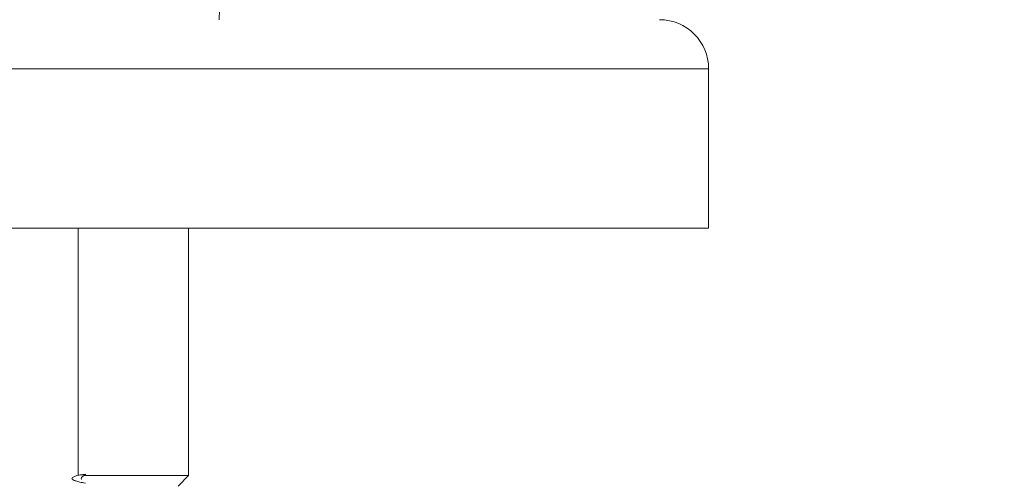
# Model space of a CAD drawing. Units: millimetres. Extents: x -494 to 748, y -331 to 551.
# Drawn here: x -94 to -54, y -295 to -276 of the extents above; entities that cross this region are included whole.
import ezdxf

# ---------------------------------------------------------------- set-up
doc = ezdxf.new("R2010")
doc.units = ezdxf.units.MM

msp = doc.modelspace()

# ---------------------------------------------------------------- linework, layer by layer
at = {"color": 8, "linetype": 'Continuous', "lineweight": 0}
msp.add_line((-66.305, -278.102), (-102.255, -278.102), dxfattribs=at)
at = {"color": 7, "linetype": 'Continuous', "lineweight": 0}
for p, q in [((-66.305, -284.602), (-66.305, -278.102)), ((-66.305, -284.602), (-102.255, -284.602)), ((-92.005, -284.602), (-92.005, -294.677)), ((-92.005, -284.602), (-92.005, -294.677)), ((-87.505, -294.677), (-87.505, -284.602)), ((-92.005, -294.677), (-92.005, -294.677)), ((-91.92, -294.645), (-91.705, -294.623)), ((-91.702, -294.666), (-91.92, -294.645)), ((-91.746, -294.677), (-91.702, -294.666)), ((-87.505, -294.677), (-91.746, -294.677)), ((-87.93, -295.116), (-87.505, -294.677))]:
    msp.add_line(p, q, dxfattribs=at)
for centre, radius, start, end in [((-54.255, -276.602), 32, 90, 179.1047), ((-68.305, -278.102), 2, 0, 90)]:
    msp.add_arc(centre, radius, start, end, dxfattribs=at)
msp.add_ellipse((-89.755, -294.645), major_axis=(-1.136, 19.635), ratio=0.098911, start_param=1.563966, end_param=1.56618, dxfattribs=at)
for points, knots in [([(-91.92, -294.645), (-91.98, -294.66), (-92.099, -294.69), (-92.217, -294.737), (-92.262, -294.782), (-92.249, -294.828), (-92.17, -294.874), (-92.028, -294.92), (-91.871, -294.958), (-91.745, -294.98), (-91.705, -294.987)], [0, 0, 0, 0, 0.1340273, 0.2676836, 0.4018546, 0.5358182, 0.6701118, 0.8038664, 0.9375298, 1, 1, 1, 1]), ([(-91.856, -294.83), (-91.857, -294.829), (-91.884, -294.811), (-91.883, -294.777), (-91.853, -294.727), (-91.781, -294.694), (-91.746, -294.677)], [0, 0, 0, 0, 0.0147977, 0.3363727, 0.666487, 1, 1, 1, 1])]:
    msp.add_open_spline(points, degree=3, knots=knots, dxfattribs=at)

doc.saveas('drawing.dxf')
